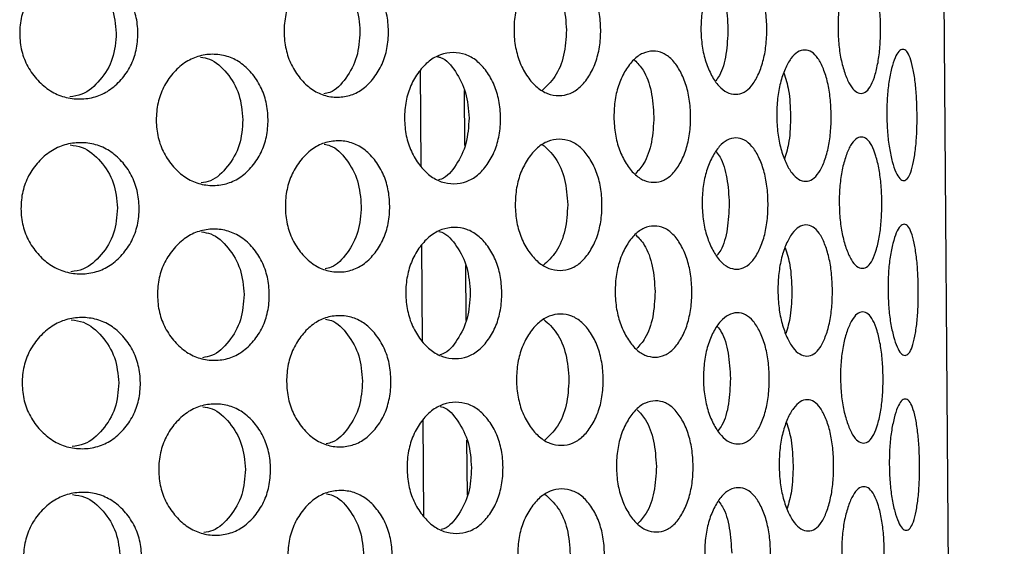
# Model space of a CAD drawing. Units: millimetres. Extents: x -1 to 297, y 0 to 200.
# Drawn here: x 103 to 107, y 162 to 164 of the extents above; entities that cross this region are included whole.
import ezdxf

# ---------------------------------------------------------------- set-up
doc = ezdxf.new("R2010")
doc.units = ezdxf.units.MM

msp = doc.modelspace()

# ---------------------------------------------------------------- linework, layer by layer
at = {"color": 7, "linetype": 'Continuous', "lineweight": 25}
for p, q in [((107.4986, 125.9816), (107.1977, 167.9805)), ((104.8294, 163.5433), (104.8263, 163.9835)), ((105.0287, 163.639), (105.0269, 163.8906)), ((104.8351, 162.7433), (104.832, 163.1835)), ((105.0345, 162.839), (105.0327, 163.0906)), ((104.8409, 161.9433), (104.8377, 162.3836)), ((105.0402, 162.039), (105.0384, 162.2906))]:
    msp.add_line(p, q, dxfattribs=at)
for points, knots in [([(104.6789, 164.1624), (104.6791, 164.1357), (104.6749, 164.0832), (104.6517, 164.0092), (104.6137, 163.947), (104.5655, 163.8976), (104.5083, 163.867), (104.4462, 163.8577), (104.3835, 163.8662), (104.3243, 163.8958), (104.2735, 163.9445), (104.2326, 164.0062), (104.2068, 164.0798), (104.1987, 164.159), (104.2057, 164.2382), (104.2304, 164.3122), (104.2705, 164.3744), (104.3206, 164.4237), (104.3793, 164.4543), (104.4419, 164.4637), (104.5041, 164.4552), (104.5618, 164.4255), (104.6105, 164.3768), (104.6494, 164.3152), (104.6736, 164.2415), (104.6786, 164.1891), (104.6789, 164.1624)], [0, 0, 0, 0, 0.04206, 0.082673, 0.124983, 0.167115, 0.207795, 0.249983, 0.29233, 0.33301, 0.374982, 0.417362, 0.45799, 0.499995, 0.542143, 0.582771, 0.625006, 0.667106, 0.707785, 0.750001, 0.792293, 0.832974, 0.874998, 0.917252, 0.957881, 1, 1, 1, 1]), ([(105.6507, 164.1693), (105.6509, 164.1426), (105.6475, 164.0902), (105.6286, 164.0162), (105.5975, 163.954), (105.558, 163.9047), (105.5108, 163.8742), (105.4593, 163.8649), (105.4071, 163.8735), (105.3576, 163.9032), (105.3149, 163.952), (105.2804, 164.0137), (105.2586, 164.0874), (105.2517, 164.1665), (105.2575, 164.2457), (105.2782, 164.3197), (105.3119, 164.3819), (105.3539, 164.4311), (105.4029, 164.4617), (105.455, 164.4709), (105.5065, 164.4624), (105.5542, 164.4326), (105.5944, 164.3839), (105.6263, 164.3222), (105.6462, 164.2485), (105.6504, 164.196), (105.6507, 164.1693)], [0, 0, 0, 0, 0.04206, 0.082673, 0.124983, 0.167115, 0.207795, 0.249983, 0.29233, 0.33301, 0.374982, 0.417362, 0.45799, 0.499995, 0.542143, 0.582771, 0.625006, 0.667106, 0.707785, 0.750001, 0.792293, 0.832974, 0.874998, 0.917252, 0.957881, 1, 1, 1, 1]), ([(106.411, 164.1748), (106.4113, 164.1481), (106.4089, 164.0956), (106.395, 164.0217), (106.372, 163.9596), (106.3426, 163.9103), (106.3071, 163.8799), (106.2682, 163.8707), (106.2284, 163.8794), (106.1904, 163.9092), (106.1574, 163.958), (106.1306, 164.0198), (106.1135, 164.0935), (106.1081, 164.1726), (106.1125, 164.2518), (106.1284, 164.3258), (106.1544, 164.3879), (106.1866, 164.4371), (106.2242, 164.4675), (106.2639, 164.4767), (106.3029, 164.4681), (106.3388, 164.4382), (106.3689, 164.3894), (106.3927, 164.3277), (106.4076, 164.254), (106.4108, 164.2015), (106.411, 164.1748)], [0, 0, 0, 0, 0.04206, 0.082673, 0.124983, 0.167115, 0.207795, 0.249983, 0.29233, 0.33301, 0.374982, 0.417362, 0.45799, 0.499995, 0.542143, 0.582771, 0.625006, 0.667106, 0.707785, 0.750001, 0.792293, 0.832974, 0.874998, 0.917252, 0.957881, 1, 1, 1, 1]), ([(106.932, 164.1785), (106.9322, 164.1518), (106.9308, 164.0994), (106.9226, 164.0255), (106.9085, 163.9634), (106.8902, 163.9142), (106.8679, 163.8839), (106.8429, 163.8748), (106.817, 163.8836), (106.7919, 163.9135), (106.7698, 163.9624), (106.7517, 164.0243), (106.74, 164.098), (106.7361, 164.1771), (106.7389, 164.2563), (106.7495, 164.3302), (106.7668, 164.3923), (106.7881, 164.4414), (106.8128, 164.4718), (106.8386, 164.4808), (106.8636, 164.4721), (106.8865, 164.4421), (106.9054, 164.3933), (106.9203, 164.3314), (106.9297, 164.2577), (106.9318, 164.2052), (106.932, 164.1785)], [0, 0, 0, 0, 0.04206, 0.082673, 0.124983, 0.167115, 0.207795, 0.249983, 0.29233, 0.33301, 0.374982, 0.417362, 0.45799, 0.499995, 0.542143, 0.582771, 0.625006, 0.667106, 0.707785, 0.750001, 0.792293, 0.832974, 0.874998, 0.917252, 0.957881, 1, 1, 1, 1]), ([(103.5315, 164.1541), (103.5318, 164.1275), (103.5269, 164.075), (103.5003, 164.001), (103.4567, 163.9387), (103.4018, 163.8893), (103.3366, 163.8586), (103.2663, 163.8492), (103.1954, 163.8577), (103.1286, 163.8873), (103.0716, 163.9359), (103.0257, 163.9976), (102.9968, 164.0712), (102.9879, 164.1503), (102.9958, 164.2295), (103.0235, 164.3035), (103.0685, 164.3658), (103.1249, 164.4152), (103.1912, 164.4458), (103.262, 164.4552), (103.3324, 164.4468), (103.398, 164.4171), (103.4536, 164.3686), (103.4979, 164.3069), (103.5256, 164.2333), (103.5313, 164.1809), (103.5315, 164.1541)], [0, 0, 0, 0, 0.04206, 0.082673, 0.124983, 0.167115, 0.207795, 0.249983, 0.29233, 0.33301, 0.374982, 0.417362, 0.45799, 0.499995, 0.542143, 0.582771, 0.625006, 0.667106, 0.707785, 0.750001, 0.792293, 0.832974, 0.874998, 0.917252, 0.957881, 1, 1, 1, 1]), ([(103.2154, 164.4421), (103.2342, 164.4395), (103.2874, 164.4323), (103.359, 164.3689), (103.4215, 164.2725), (103.429, 164.1932), (103.4327, 164.1534)], [0, 0, 0, 0, 0.153548, 0.432609, 0.71554, 1, 1, 1, 1]), ([(104.3787, 164.4452), (104.3881, 164.4435), (104.4275, 164.4364), (104.4838, 164.3763), (104.5387, 164.2807), (104.5453, 164.2012), (104.5486, 164.1614)], [0, 0, 0, 0, 0.0933445, 0.3922533, 0.6953081, 1, 1, 1, 1]), ([(105.3775, 164.4446), (105.3987, 164.4255), (105.4417, 164.3869), (105.4853, 164.2864), (105.491, 164.2077), (105.4938, 164.1682)], [0, 0, 0, 0, 0.3263384, 0.6622619, 1, 1, 1, 1]), ([(106.1742, 164.4103), (106.18, 164.4027), (106.2019, 164.3745), (106.2265, 164.2908), (106.2311, 164.2127), (106.2334, 164.1735)], [0, 0, 0, 0, 0.155082, 0.576403, 1, 1, 1, 1]), ([(103.4327, 164.1534), (103.4296, 164.1137), (103.4234, 164.0342), (103.3621, 163.9369), (103.2915, 163.8725), (103.2384, 163.8645), (103.2196, 163.8617)], [0, 0, 0, 0, 0.284151, 0.567371, 0.847022, 1, 1, 1, 1]), ([(104.5486, 164.1614), (104.546, 164.1216), (104.5406, 164.0421), (104.4868, 163.9457), (104.4315, 163.8848), (104.3922, 163.877), (104.3829, 163.8752)], [0, 0, 0, 0, 0.304375, 0.607751, 0.907306, 1, 1, 1, 1]), ([(105.4938, 164.1682), (105.4916, 164.1287), (105.4872, 164.0499), (105.4448, 163.9488), (105.4024, 163.9095), (105.3815, 163.8902)], [0, 0, 0, 0, 0.3372074, 0.673309, 1, 1, 1, 1]), ([(106.2334, 164.1735), (106.2317, 164.1343), (106.2283, 164.0561), (106.2048, 163.9721), (106.1833, 163.9435), (106.1775, 163.9358)], [0, 0, 0, 0, 0.422917, 0.844448, 1, 1, 1, 1]), ([(104.1275, 163.7584), (104.1277, 163.7317), (104.1231, 163.6792), (104.0981, 163.6052), (104.0572, 163.543), (104.0054, 163.4936), (103.9439, 163.463), (103.8774, 163.4536), (103.8103, 163.4621), (103.747, 163.4917), (103.6928, 163.5404), (103.6492, 163.602), (103.6217, 163.6756), (103.6132, 163.7548), (103.6207, 163.834), (103.647, 163.908), (103.6898, 163.9702), (103.7433, 164.0196), (103.8061, 164.0502), (103.8731, 164.0596), (103.9397, 164.0511), (104.0016, 164.0215), (104.054, 163.9728), (104.0958, 163.9112), (104.1218, 163.8376), (104.1273, 163.7851), (104.1275, 163.7584)], [0, 0, 0, 0, 0.04206, 0.082673, 0.124983, 0.167115, 0.207795, 0.249983, 0.29233, 0.33301, 0.374982, 0.417362, 0.45799, 0.499995, 0.542143, 0.582771, 0.625006, 0.667106, 0.707785, 0.750001, 0.792293, 0.832974, 0.874998, 0.917252, 0.957881, 1, 1, 1, 1]), ([(105.192, 163.766), (105.1922, 163.7393), (105.1884, 163.6869), (105.1673, 163.6129), (105.1325, 163.5507), (105.0885, 163.5013), (105.036, 163.4708), (104.979, 163.4615), (104.9213, 163.47), (104.8666, 163.4997), (104.8197, 163.5484), (104.7818, 163.6102), (104.7579, 163.6838), (104.7504, 163.7629), (104.7568, 163.8421), (104.7796, 163.9161), (104.8167, 163.9783), (104.8629, 164.0276), (104.9171, 164.0582), (104.9747, 164.0675), (105.0318, 164.0589), (105.0847, 164.0292), (105.1294, 163.9806), (105.1649, 163.9188), (105.1871, 163.8452), (105.1918, 163.7927), (105.192, 163.766)], [0, 0, 0, 0, 0.04206, 0.082673, 0.124983, 0.167115, 0.207795, 0.249983, 0.29233, 0.33301, 0.374982, 0.417362, 0.45799, 0.499995, 0.542143, 0.582771, 0.625006, 0.667106, 0.707785, 0.750001, 0.792293, 0.832974, 0.874998, 0.917252, 0.957881, 1, 1, 1, 1]), ([(106.0621, 163.7723), (106.0623, 163.7456), (106.0594, 163.6931), (106.043, 163.6192), (106.0158, 163.557), (105.9811, 163.5077), (105.9396, 163.4773), (105.8942, 163.468), (105.848, 163.4767), (105.804, 163.5064), (105.766, 163.5552), (105.7352, 163.617), (105.7157, 163.6906), (105.7095, 163.7698), (105.7146, 163.849), (105.7331, 163.9229), (105.763, 163.9851), (105.8003, 164.0343), (105.8438, 164.0648), (105.8899, 164.074), (105.9354, 164.0654), (105.9774, 164.0356), (106.0127, 163.9869), (106.0407, 163.9251), (106.0582, 163.8514), (106.0619, 163.799), (106.0621, 163.7723)], [0, 0, 0, 0, 0.04206, 0.082673, 0.124983, 0.167115, 0.207795, 0.249983, 0.29233, 0.33301, 0.374982, 0.417362, 0.45799, 0.499995, 0.542143, 0.582771, 0.625006, 0.667106, 0.707785, 0.750001, 0.792293, 0.832974, 0.874998, 0.917252, 0.957881, 1, 1, 1, 1]), ([(106.7057, 163.7769), (106.7059, 163.7502), (106.7041, 163.6977), (106.693, 163.6238), (106.6743, 163.5617), (106.6503, 163.5125), (106.6213, 163.4821), (106.5892, 163.473), (106.5562, 163.4818), (106.5245, 163.5116), (106.4969, 163.5604), (106.4743, 163.6223), (106.4599, 163.696), (106.4552, 163.7751), (106.4588, 163.8543), (106.4721, 163.9282), (106.4938, 163.9903), (106.5208, 164.0395), (106.552, 164.0699), (106.5849, 164.079), (106.6171, 164.0703), (106.6466, 164.0404), (106.6712, 163.9916), (106.6907, 163.9298), (106.7029, 163.8561), (106.7055, 163.8036), (106.7057, 163.7769)], [0, 0, 0, 0, 0.04206, 0.082673, 0.124983, 0.167115, 0.207795, 0.249983, 0.29233, 0.33301, 0.374982, 0.417362, 0.45799, 0.499995, 0.542143, 0.582771, 0.625006, 0.667106, 0.707785, 0.750001, 0.792293, 0.832974, 0.874998, 0.917252, 0.957881, 1, 1, 1, 1]), ([(107.0991, 163.7797), (107.0993, 163.753), (107.0986, 163.7005), (107.0932, 163.6267), (107.0838, 163.5647), (107.0714, 163.5155), (107.0559, 163.4853), (107.0384, 163.4762), (107.0198, 163.4851), (107.0015, 163.515), (106.9852, 163.5639), (106.9717, 163.6258), (106.9628, 163.6996), (106.9598, 163.7787), (106.9617, 163.8579), (106.9695, 163.9318), (106.9822, 163.9938), (106.9977, 164.0429), (107.0156, 164.0732), (107.034, 164.0822), (107.0517, 164.0734), (107.0676, 164.0434), (107.0807, 163.9945), (107.091, 163.9326), (107.0974, 163.8589), (107.0989, 163.8064), (107.0991, 163.7797)], [0, 0, 0, 0, 0.04206, 0.082673, 0.124983, 0.167115, 0.207795, 0.249983, 0.29233, 0.33301, 0.374982, 0.417362, 0.45799, 0.499995, 0.542143, 0.582771, 0.625006, 0.667106, 0.707785, 0.750001, 0.792293, 0.832974, 0.874998, 0.917252, 0.957881, 1, 1, 1, 1]), ([(103.8179, 164.044), (103.8321, 164.0418), (103.8786, 164.0346), (103.9428, 163.9728), (104.0018, 163.8767), (104.0089, 163.7974), (104.0124, 163.7576)], [0, 0, 0, 0, 0.126341, 0.414371, 0.706397, 1, 1, 1, 1]), ([(104.904, 164.0458), (104.9086, 164.0448), (104.9405, 164.0376), (104.9882, 163.9793), (105.0387, 163.8844), (105.0447, 163.8049), (105.0478, 163.765)], [0, 0, 0, 0, 0.051629, 0.36429, 0.681289, 1, 1, 1, 1]), ([(105.806, 164.0304), (105.8195, 164.0162), (105.8521, 163.9821), (105.8864, 163.8889), (105.8915, 163.8104), (105.894, 163.7711)], [0, 0, 0, 0, 0.2617452, 0.6298783, 1, 1, 1, 1]), ([(106.4898, 163.9718), (106.4979, 163.9461), (106.5158, 163.8892), (106.5185, 163.8158), (106.52, 163.7755)], [0, 0, 0, 0, 0.452631, 1, 1, 1, 1]), ([(104.0124, 163.7576), (104.0095, 163.7178), (104.0037, 163.6383), (103.9459, 163.5414), (103.8826, 163.4787), (103.8363, 163.4708), (103.8222, 163.4684)], [0, 0, 0, 0, 0.29329, 0.585619, 0.874265, 1, 1, 1, 1]), ([(105.0478, 163.765), (105.0454, 163.7251), (105.0406, 163.6455), (104.9913, 163.5499), (104.9445, 163.4908), (104.9126, 163.4832), (104.9082, 163.4822)], [0, 0, 0, 0, 0.318389, 0.635733, 0.94908, 1, 1, 1, 1]), ([(105.894, 163.7711), (105.8921, 163.7317), (105.8882, 163.6531), (105.8551, 163.5595), (105.823, 163.5249), (105.8097, 163.5105)], [0, 0, 0, 0, 0.3695354, 0.7378592, 1, 1, 1, 1]), ([(106.52, 163.7755), (106.5191, 163.7354), (106.5175, 163.6618), (106.5004, 163.6047), (106.4927, 163.5788)], [0, 0, 0, 0, 0.54657, 1, 1, 1, 1]), ([(103.5373, 163.3542), (103.5375, 163.3275), (103.5326, 163.275), (103.506, 163.201), (103.4625, 163.1387), (103.4075, 163.0893), (103.3423, 163.0586), (103.272, 163.0492), (103.2011, 163.0577), (103.1344, 163.0873), (103.0773, 163.1359), (103.0314, 163.1976), (103.0026, 163.2712), (102.9937, 163.3503), (103.0015, 163.4295), (103.0292, 163.5035), (103.0743, 163.5658), (103.1307, 163.6152), (103.1969, 163.6458), (103.2677, 163.6552), (103.3381, 163.6468), (103.4038, 163.6172), (103.4593, 163.5686), (103.5036, 163.5069), (103.5313, 163.4333), (103.537, 163.3809), (103.5373, 163.3542)], [0, 0, 0, 0, 0.04206, 0.082673, 0.124983, 0.167115, 0.207795, 0.249983, 0.29233, 0.33301, 0.374982, 0.417362, 0.45799, 0.499995, 0.542143, 0.582771, 0.625006, 0.667106, 0.707785, 0.750001, 0.792293, 0.832974, 0.874998, 0.917252, 0.957881, 1, 1, 1, 1]), ([(103.2211, 163.6421), (103.24, 163.6395), (103.2931, 163.6323), (103.3647, 163.569), (103.4272, 163.4725), (103.4347, 163.3932), (103.4385, 163.3535)], [0, 0, 0, 0, 0.153548, 0.432609, 0.71554, 1, 1, 1, 1]), ([(104.6846, 163.3624), (104.6848, 163.3357), (104.6806, 163.2832), (104.6574, 163.2092), (104.6194, 163.147), (104.5713, 163.0976), (104.514, 163.067), (104.452, 163.0577), (104.3893, 163.0662), (104.33, 163.0959), (104.2792, 163.1445), (104.2383, 163.2063), (104.2125, 163.2799), (104.2045, 163.359), (104.2114, 163.4382), (104.2361, 163.5122), (104.2762, 163.5744), (104.3263, 163.6238), (104.3851, 163.6543), (104.4476, 163.6637), (104.5098, 163.6552), (104.5675, 163.6255), (104.6163, 163.5769), (104.6551, 163.5152), (104.6793, 163.4416), (104.6844, 163.3891), (104.6846, 163.3624)], [0, 0, 0, 0, 0.04206, 0.082673, 0.124983, 0.167115, 0.207795, 0.249983, 0.29233, 0.33301, 0.374982, 0.417362, 0.45799, 0.499995, 0.542143, 0.582771, 0.625006, 0.667106, 0.707785, 0.750001, 0.792293, 0.832974, 0.874998, 0.917252, 0.957881, 1, 1, 1, 1]), ([(104.3845, 163.6453), (104.3939, 163.6435), (104.4333, 163.6364), (104.4895, 163.5763), (104.5445, 163.4807), (104.5511, 163.4013), (104.5543, 163.3614)], [0, 0, 0, 0, 0.093344, 0.392253, 0.695308, 1, 1, 1, 1]), ([(105.6564, 163.3693), (105.6566, 163.3427), (105.6532, 163.2902), (105.6344, 163.2162), (105.6033, 163.154), (105.5637, 163.1047), (105.5165, 163.0742), (105.4651, 163.065), (105.4129, 163.0735), (105.3633, 163.1033), (105.3207, 163.152), (105.2862, 163.2138), (105.2643, 163.2874), (105.2575, 163.3665), (105.2633, 163.4457), (105.284, 163.5197), (105.3176, 163.5819), (105.3596, 163.6312), (105.4087, 163.6617), (105.4608, 163.671), (105.5123, 163.6624), (105.56, 163.6326), (105.6001, 163.5839), (105.6321, 163.5222), (105.652, 163.4485), (105.6562, 163.3961), (105.6564, 163.3693)], [0, 0, 0, 0, 0.04206, 0.082673, 0.124983, 0.167115, 0.207795, 0.249983, 0.29233, 0.33301, 0.374982, 0.417362, 0.45799, 0.499995, 0.542143, 0.582771, 0.625006, 0.667106, 0.707785, 0.750001, 0.792293, 0.832974, 0.874998, 0.917252, 0.957881, 1, 1, 1, 1]), ([(105.3833, 163.6446), (105.4044, 163.6256), (105.4474, 163.5869), (105.491, 163.4864), (105.4967, 163.4077), (105.4995, 163.3682)], [0, 0, 0, 0, 0.326338, 0.662262, 1, 1, 1, 1]), ([(106.4168, 163.3748), (106.417, 163.3481), (106.4146, 163.2956), (106.4008, 163.2217), (106.3777, 163.1596), (106.3483, 163.1103), (106.3128, 163.0799), (106.2739, 163.0707), (106.2341, 163.0794), (106.1961, 163.1092), (106.1631, 163.158), (106.1363, 163.2199), (106.1193, 163.2935), (106.1138, 163.3727), (106.1182, 163.4518), (106.1341, 163.5258), (106.1601, 163.5879), (106.1924, 163.6371), (106.2299, 163.6676), (106.2696, 163.6768), (106.3086, 163.6681), (106.3445, 163.6382), (106.3746, 163.5895), (106.3985, 163.5277), (106.4134, 163.454), (106.4166, 163.4015), (106.4168, 163.3748)], [0, 0, 0, 0, 0.04206, 0.082673, 0.124983, 0.167115, 0.207795, 0.249983, 0.29233, 0.33301, 0.374982, 0.417362, 0.45799, 0.499995, 0.542143, 0.582771, 0.625006, 0.667106, 0.707785, 0.750001, 0.792293, 0.832974, 0.874998, 0.917252, 0.957881, 1, 1, 1, 1]), ([(106.9377, 163.3785), (106.9379, 163.3518), (106.9366, 163.2994), (106.9283, 163.2255), (106.9142, 163.1634), (106.896, 163.1143), (106.8736, 163.0839), (106.8486, 163.0749), (106.8227, 163.0836), (106.7976, 163.1135), (106.7756, 163.1624), (106.7574, 163.2243), (106.7457, 163.298), (106.7419, 163.3772), (106.7446, 163.4563), (106.7552, 163.5302), (106.7725, 163.5923), (106.7939, 163.6414), (106.8185, 163.6718), (106.8443, 163.6809), (106.8694, 163.6721), (106.8922, 163.6422), (106.9112, 163.5933), (106.9261, 163.5315), (106.9354, 163.4577), (106.9375, 163.4052), (106.9377, 163.3785)], [0, 0, 0, 0, 0.04206, 0.082673, 0.124983, 0.167115, 0.207795, 0.249983, 0.29233, 0.33301, 0.374982, 0.417362, 0.45799, 0.499995, 0.542143, 0.582771, 0.625006, 0.667106, 0.707785, 0.750001, 0.792293, 0.832974, 0.874998, 0.917252, 0.957881, 1, 1, 1, 1]), ([(106.1799, 163.6104), (106.1858, 163.6028), (106.2076, 163.5745), (106.2323, 163.4908), (106.2368, 163.4127), (106.2391, 163.3735)], [0, 0, 0, 0, 0.1550817, 0.5764029, 1, 1, 1, 1]), ([(106.2391, 163.3735), (106.2374, 163.3343), (106.234, 163.2561), (106.2105, 163.1722), (106.1891, 163.1436), (106.1833, 163.1358)], [0, 0, 0, 0, 0.422917, 0.844448, 1, 1, 1, 1]), ([(103.4385, 163.3535), (103.4353, 163.3137), (103.4291, 163.2343), (103.3678, 163.137), (103.2972, 163.0725), (103.2441, 163.0645), (103.2254, 163.0617)], [0, 0, 0, 0, 0.284151, 0.567371, 0.847022, 1, 1, 1, 1]), ([(104.5543, 163.3614), (104.5517, 163.3216), (104.5464, 163.2421), (104.4926, 163.1457), (104.4373, 163.0848), (104.398, 163.0771), (104.3887, 163.0752)], [0, 0, 0, 0, 0.304375, 0.607751, 0.907306, 1, 1, 1, 1]), ([(105.4995, 163.3682), (105.4973, 163.3288), (105.4929, 163.25), (105.4506, 163.1488), (105.4081, 163.1095), (105.3872, 163.0902)], [0, 0, 0, 0, 0.337207, 0.673309, 1, 1, 1, 1]), ([(104.1332, 162.9584), (104.1334, 162.9317), (104.1289, 162.8792), (104.1039, 162.8053), (104.0629, 162.743), (104.0111, 162.6936), (103.9496, 162.663), (103.8831, 162.6536), (103.816, 162.6621), (103.7527, 162.6917), (103.6985, 162.7404), (103.6549, 162.8021), (103.6275, 162.8757), (103.619, 162.9548), (103.6264, 163.034), (103.6527, 163.108), (103.6955, 163.1703), (103.749, 163.2196), (103.8118, 163.2502), (103.8788, 163.2596), (103.9454, 163.2511), (104.0074, 163.2215), (104.0598, 163.1729), (104.1015, 163.1112), (104.1276, 163.0376), (104.133, 162.9851), (104.1332, 162.9584)], [0, 0, 0, 0, 0.04206, 0.082673, 0.124983, 0.167115, 0.207795, 0.249983, 0.29233, 0.33301, 0.374982, 0.417362, 0.45799, 0.499995, 0.542143, 0.582771, 0.625006, 0.667106, 0.707785, 0.750001, 0.792293, 0.832974, 0.874998, 0.917252, 0.957881, 1, 1, 1, 1]), ([(103.8237, 163.244), (103.8378, 163.2418), (103.8844, 163.2346), (103.9485, 163.1728), (104.0076, 163.0767), (104.0146, 162.9974), (104.0182, 162.9576)], [0, 0, 0, 0, 0.126341, 0.414371, 0.706397, 1, 1, 1, 1]), ([(105.1977, 162.966), (105.1979, 162.9394), (105.1941, 162.8869), (105.173, 162.8129), (105.1383, 162.7507), (105.0942, 162.7013), (105.0417, 162.6708), (104.9847, 162.6615), (104.927, 162.6701), (104.8724, 162.6997), (104.8254, 162.7484), (104.7875, 162.8102), (104.7636, 162.8838), (104.7561, 162.9629), (104.7625, 163.0421), (104.7853, 163.1161), (104.8224, 163.1783), (104.8687, 163.2276), (104.9228, 163.2582), (104.9804, 163.2675), (105.0375, 163.259), (105.0905, 163.2292), (105.1351, 163.1806), (105.1707, 163.1189), (105.1928, 163.0452), (105.1975, 162.9928), (105.1977, 162.966)], [0, 0, 0, 0, 0.04206, 0.082673, 0.124983, 0.167115, 0.207795, 0.249983, 0.29233, 0.33301, 0.374982, 0.417362, 0.45799, 0.499995, 0.542143, 0.582771, 0.625006, 0.667106, 0.707785, 0.750001, 0.792293, 0.832974, 0.874998, 0.917252, 0.957881, 1, 1, 1, 1]), ([(104.9098, 163.2458), (104.9143, 163.2448), (104.9462, 163.2377), (104.9939, 163.1793), (105.0444, 163.0844), (105.0505, 163.0049), (105.0535, 162.965)], [0, 0, 0, 0, 0.051629, 0.36429, 0.681289, 1, 1, 1, 1]), ([(106.0678, 162.9723), (106.068, 162.9456), (106.0651, 162.8931), (106.0487, 162.8192), (106.0215, 162.757), (105.9869, 162.7077), (105.9453, 162.6773), (105.8999, 162.6681), (105.8537, 162.6767), (105.8097, 162.7064), (105.7718, 162.7552), (105.741, 162.817), (105.7214, 162.8907), (105.7153, 162.9698), (105.7204, 163.049), (105.7388, 163.1229), (105.7687, 163.1851), (105.806, 163.2344), (105.8495, 163.2648), (105.8956, 163.2741), (105.9411, 163.2654), (105.9831, 163.2356), (106.0184, 163.1869), (106.0464, 163.1251), (106.0639, 163.0515), (106.0676, 162.999), (106.0678, 162.9723)], [0, 0, 0, 0, 0.04206, 0.082673, 0.124983, 0.167115, 0.207795, 0.249983, 0.29233, 0.33301, 0.374982, 0.417362, 0.45799, 0.499995, 0.542143, 0.582771, 0.625006, 0.667106, 0.707785, 0.750001, 0.792293, 0.832974, 0.874998, 0.917252, 0.957881, 1, 1, 1, 1]), ([(106.7115, 162.9769), (106.7117, 162.9502), (106.7098, 162.8977), (106.6987, 162.8238), (106.6801, 162.7617), (106.6561, 162.7125), (106.627, 162.6822), (106.595, 162.673), (106.5619, 162.6818), (106.5302, 162.7116), (106.5026, 162.7605), (106.48, 162.8223), (106.4656, 162.896), (106.4609, 162.9751), (106.4645, 163.0543), (106.4778, 163.1282), (106.4995, 163.1904), (106.5265, 163.2395), (106.5578, 163.2699), (106.5906, 163.279), (106.6228, 163.2703), (106.6523, 163.2404), (106.677, 163.1916), (106.6964, 163.1298), (106.7086, 163.0561), (106.7113, 163.0036), (106.7115, 162.9769)], [0, 0, 0, 0, 0.04206, 0.082673, 0.124983, 0.167115, 0.207795, 0.249983, 0.29233, 0.33301, 0.374982, 0.417362, 0.45799, 0.499995, 0.542143, 0.582771, 0.625006, 0.667106, 0.707785, 0.750001, 0.792293, 0.832974, 0.874998, 0.917252, 0.957881, 1, 1, 1, 1]), ([(107.1048, 162.9797), (107.105, 162.953), (107.1043, 162.9006), (107.0989, 162.8267), (107.0896, 162.7647), (107.0772, 162.7156), (107.0617, 162.6853), (107.0441, 162.6763), (107.0255, 162.6851), (107.0072, 162.715), (106.9909, 162.764), (106.9774, 162.8259), (106.9686, 162.8996), (106.9655, 162.9788), (106.9675, 163.0579), (106.9752, 163.1318), (106.9879, 163.1939), (107.0035, 163.2429), (107.0213, 163.2732), (107.0398, 163.2823), (107.0575, 163.2734), (107.0734, 163.2434), (107.0865, 163.1946), (107.0967, 163.1327), (107.1031, 163.0589), (107.1046, 163.0064), (107.1048, 162.9797)], [0, 0, 0, 0, 0.04206, 0.082673, 0.124983, 0.167115, 0.207795, 0.249983, 0.29233, 0.33301, 0.374982, 0.417362, 0.45799, 0.499995, 0.542143, 0.582771, 0.625006, 0.667106, 0.707785, 0.750001, 0.792293, 0.832974, 0.874998, 0.917252, 0.957881, 1, 1, 1, 1]), ([(105.8117, 163.2304), (105.8253, 163.2162), (105.8578, 163.1821), (105.8921, 163.089), (105.8972, 163.0104), (105.8998, 162.9711)], [0, 0, 0, 0, 0.261745, 0.629878, 1, 1, 1, 1]), ([(106.4956, 163.1718), (106.5037, 163.1461), (106.5216, 163.0892), (106.5243, 163.0158), (106.5258, 162.9756)], [0, 0, 0, 0, 0.452631, 1, 1, 1, 1]), ([(105.8998, 162.9711), (105.8978, 162.9317), (105.8939, 162.8531), (105.8608, 162.7596), (105.8288, 162.7249), (105.8154, 162.7105)], [0, 0, 0, 0, 0.369535, 0.737859, 1, 1, 1, 1]), ([(106.5258, 162.9756), (106.5249, 162.9354), (106.5233, 162.8618), (106.5062, 162.8047), (106.4984, 162.7788)], [0, 0, 0, 0, 0.54657, 1, 1, 1, 1]), ([(104.0182, 162.9576), (104.0153, 162.9178), (104.0095, 162.8383), (103.9516, 162.7414), (103.8884, 162.6787), (103.842, 162.6708), (103.8279, 162.6684)], [0, 0, 0, 0, 0.29329, 0.585619, 0.874265, 1, 1, 1, 1]), ([(105.0535, 162.965), (105.0511, 162.9251), (105.0463, 162.8455), (104.997, 162.7499), (104.9502, 162.6909), (104.9184, 162.6833), (104.9139, 162.6822)], [0, 0, 0, 0, 0.318389, 0.635733, 0.94908, 1, 1, 1, 1]), ([(106.9434, 162.5785), (106.9436, 162.5519), (106.9423, 162.4994), (106.934, 162.4255), (106.92, 162.3635), (106.9017, 162.3143), (106.8793, 162.284), (106.8544, 162.2749), (106.8285, 162.2837), (106.8033, 162.3136), (106.7813, 162.3625), (106.7632, 162.4243), (106.7515, 162.498), (106.7476, 162.5772), (106.7504, 162.6564), (106.761, 162.7303), (106.7782, 162.7923), (106.7996, 162.8415), (106.8243, 162.8718), (106.85, 162.8809), (106.8751, 162.8721), (106.8979, 162.8422), (106.9169, 162.7933), (106.9318, 162.7315), (106.9411, 162.6577), (106.9432, 162.6053), (106.9434, 162.5785)], [0, 0, 0, 0, 0.04206, 0.082673, 0.124983, 0.167115, 0.207795, 0.249983, 0.29233, 0.33301, 0.374982, 0.417362, 0.45799, 0.499995, 0.542143, 0.582771, 0.625006, 0.667106, 0.707785, 0.750001, 0.792293, 0.832974, 0.874998, 0.917252, 0.957881, 1, 1, 1, 1]), ([(103.543, 162.5542), (103.5432, 162.5275), (103.5383, 162.475), (103.5117, 162.401), (103.4682, 162.3387), (103.4132, 162.2893), (103.3481, 162.2587), (103.2777, 162.2493), (103.2068, 162.2577), (103.1401, 162.2873), (103.083, 162.336), (103.0372, 162.3976), (103.0083, 162.4712), (102.9994, 162.5503), (103.0072, 162.6295), (103.035, 162.7036), (103.08, 162.7658), (103.1364, 162.8152), (103.2027, 162.8458), (103.2734, 162.8553), (103.3439, 162.8468), (103.4095, 162.8172), (103.4651, 162.7686), (103.5094, 162.707), (103.537, 162.6333), (103.5428, 162.5809), (103.543, 162.5542)], [0, 0, 0, 0, 0.04206, 0.082673, 0.124983, 0.167115, 0.207795, 0.249983, 0.29233, 0.33301, 0.374982, 0.417362, 0.45799, 0.499995, 0.542143, 0.582771, 0.625006, 0.667106, 0.707785, 0.750001, 0.792293, 0.832974, 0.874998, 0.917252, 0.957881, 1, 1, 1, 1]), ([(103.2268, 162.8421), (103.2457, 162.8396), (103.2989, 162.8323), (103.3704, 162.769), (103.4329, 162.6725), (103.4404, 162.5932), (103.4442, 162.5535)], [0, 0, 0, 0, 0.153548, 0.432609, 0.71554, 1, 1, 1, 1]), ([(104.6903, 162.5624), (104.6905, 162.5357), (104.6863, 162.4832), (104.6632, 162.4093), (104.6251, 162.347), (104.577, 162.2976), (104.5197, 162.267), (104.4577, 162.2577), (104.395, 162.2662), (104.3358, 162.2959), (104.285, 162.3446), (104.244, 162.4063), (104.2182, 162.4799), (104.2102, 162.559), (104.2172, 162.6382), (104.2418, 162.7122), (104.2819, 162.7745), (104.332, 162.8238), (104.3908, 162.8544), (104.4534, 162.8637), (104.5155, 162.8552), (104.5732, 162.8255), (104.622, 162.7769), (104.6608, 162.7152), (104.685, 162.6416), (104.6901, 162.5891), (104.6903, 162.5624)], [0, 0, 0, 0, 0.04206, 0.082673, 0.124983, 0.167115, 0.207795, 0.249983, 0.29233, 0.33301, 0.374982, 0.417362, 0.45799, 0.499995, 0.542143, 0.582771, 0.625006, 0.667106, 0.707785, 0.750001, 0.792293, 0.832974, 0.874998, 0.917252, 0.957881, 1, 1, 1, 1]), ([(104.3902, 162.8453), (104.3996, 162.8436), (104.439, 162.8364), (104.4952, 162.7763), (104.5502, 162.6807), (104.5568, 162.6013), (104.5601, 162.5615)], [0, 0, 0, 0, 0.093344, 0.392253, 0.695308, 1, 1, 1, 1]), ([(105.6621, 162.5694), (105.6623, 162.5427), (105.659, 162.4902), (105.6401, 162.4163), (105.609, 162.3541), (105.5695, 162.3047), (105.5222, 162.2742), (105.4708, 162.265), (105.4186, 162.2736), (105.369, 162.3033), (105.3264, 162.352), (105.2919, 162.4138), (105.2701, 162.4874), (105.2632, 162.5665), (105.269, 162.6457), (105.2897, 162.7197), (105.3233, 162.7819), (105.3653, 162.8312), (105.4144, 162.8617), (105.4665, 162.871), (105.518, 162.8624), (105.5657, 162.8326), (105.6059, 162.7839), (105.6378, 162.7222), (105.6577, 162.6485), (105.6619, 162.5961), (105.6621, 162.5694)], [0, 0, 0, 0, 0.04206, 0.082673, 0.124983, 0.167115, 0.207795, 0.249983, 0.29233, 0.33301, 0.374982, 0.417362, 0.45799, 0.499995, 0.542143, 0.582771, 0.625006, 0.667106, 0.707785, 0.750001, 0.792293, 0.832974, 0.874998, 0.917252, 0.957881, 1, 1, 1, 1]), ([(105.389, 162.8446), (105.4102, 162.8256), (105.4531, 162.787), (105.4968, 162.6864), (105.5024, 162.6077), (105.5053, 162.5682)], [0, 0, 0, 0, 0.326338, 0.662262, 1, 1, 1, 1]), ([(106.4225, 162.5748), (106.4227, 162.5481), (106.4203, 162.4957), (106.4065, 162.4217), (106.3835, 162.3596), (106.354, 162.3104), (106.3186, 162.2799), (106.2796, 162.2708), (106.2399, 162.2795), (106.2018, 162.3092), (106.1689, 162.3581), (106.1421, 162.4199), (106.125, 162.4935), (106.1195, 162.5727), (106.1239, 162.6519), (106.1399, 162.7258), (106.1658, 162.788), (106.1981, 162.8372), (106.2357, 162.8676), (106.2753, 162.8768), (106.3143, 162.8681), (106.3503, 162.8383), (106.3804, 162.7895), (106.4042, 162.7277), (106.4191, 162.654), (106.4223, 162.6015), (106.4225, 162.5748)], [0, 0, 0, 0, 0.04206, 0.082673, 0.124983, 0.167115, 0.207795, 0.249983, 0.29233, 0.33301, 0.374982, 0.417362, 0.45799, 0.499995, 0.542143, 0.582771, 0.625006, 0.667106, 0.707785, 0.750001, 0.792293, 0.832974, 0.874998, 0.917252, 0.957881, 1, 1, 1, 1]), ([(106.1856, 162.8104), (106.1915, 162.8028), (106.2134, 162.7745), (106.238, 162.6908), (106.2425, 162.6127), (106.2448, 162.5735)], [0, 0, 0, 0, 0.155082, 0.576403, 1, 1, 1, 1]), ([(104.5601, 162.5615), (104.5574, 162.5216), (104.5521, 162.4421), (104.4983, 162.3458), (104.443, 162.2848), (104.4037, 162.2771), (104.3944, 162.2752)], [0, 0, 0, 0, 0.304375, 0.607751, 0.907306, 1, 1, 1, 1]), ([(105.5053, 162.5682), (105.503, 162.5288), (105.4986, 162.45), (105.4563, 162.3489), (105.4139, 162.3096), (105.3929, 162.2902)], [0, 0, 0, 0, 0.337207, 0.673309, 1, 1, 1, 1]), ([(106.2448, 162.5735), (106.2431, 162.5344), (106.2398, 162.4562), (106.2163, 162.3722), (106.1948, 162.3436), (106.189, 162.3359)], [0, 0, 0, 0, 0.422917, 0.844448, 1, 1, 1, 1]), ([(103.4442, 162.5535), (103.4411, 162.5137), (103.4349, 162.4343), (103.3735, 162.337), (103.3029, 162.2726), (103.2499, 162.2645), (103.2311, 162.2617)], [0, 0, 0, 0, 0.284151, 0.567371, 0.847022, 1, 1, 1, 1]), ([(106.0736, 162.1723), (106.0738, 162.1456), (106.0709, 162.0931), (106.0544, 162.0192), (106.0273, 161.957), (105.9926, 161.9078), (105.951, 161.8773), (105.9057, 161.8681), (105.8595, 161.8767), (105.8155, 161.9065), (105.7775, 161.9552), (105.7467, 162.017), (105.7272, 162.0907), (105.721, 162.1698), (105.7261, 162.249), (105.7445, 162.323), (105.7745, 162.3851), (105.8117, 162.4344), (105.8553, 162.4648), (105.9014, 162.4741), (105.9468, 162.4655), (105.9888, 162.4357), (106.0241, 162.3869), (106.0521, 162.3252), (106.0696, 162.2515), (106.0734, 162.199), (106.0736, 162.1723)], [0, 0, 0, 0, 0.0420604, 0.0826725, 0.1249832, 0.167115, 0.2077953, 0.2499831, 0.2923301, 0.3330101, 0.3749818, 0.4173619, 0.4579902, 0.4999952, 0.5421434, 0.5827713, 0.6250065, 0.6671059, 0.7077853, 0.7500013, 0.7922935, 0.8329737, 0.8749984, 0.9172519, 0.9578807, 1, 1, 1, 1]), ([(106.7172, 162.1769), (106.7174, 162.1502), (106.7155, 162.0978), (106.7044, 162.0239), (106.6858, 161.9618), (106.6618, 161.9126), (106.6328, 161.8822), (106.6007, 161.8731), (106.5677, 161.8818), (106.536, 161.9116), (106.5083, 161.9605), (106.4858, 162.0223), (106.4713, 162.096), (106.4666, 162.1752), (106.4702, 162.2543), (106.4836, 162.3283), (106.5053, 162.3904), (106.5322, 162.4395), (106.5635, 162.4699), (106.5964, 162.4791), (106.6285, 162.4703), (106.658, 162.4405), (106.6827, 162.3916), (106.7022, 162.3298), (106.7143, 162.2561), (106.717, 162.2036), (106.7172, 162.1769)], [0, 0, 0, 0, 0.04206, 0.082673, 0.124983, 0.167115, 0.207795, 0.249983, 0.29233, 0.33301, 0.374982, 0.417362, 0.45799, 0.499995, 0.542143, 0.582771, 0.625006, 0.667106, 0.707785, 0.750001, 0.792293, 0.832974, 0.874998, 0.917252, 0.957881, 1, 1, 1, 1]), ([(107.1106, 162.1797), (107.1108, 162.1531), (107.11, 162.1006), (107.1047, 162.0267), (107.0953, 161.9647), (107.0829, 161.9156), (107.0674, 161.8853), (107.0498, 161.8763), (107.0312, 161.8851), (107.013, 161.915), (106.9967, 161.964), (106.9831, 162.0259), (106.9743, 162.0996), (106.9713, 162.1788), (106.9732, 162.2579), (106.981, 162.3318), (106.9936, 162.3939), (107.0092, 162.443), (107.027, 162.4732), (107.0455, 162.4823), (107.0632, 162.4735), (107.0791, 162.4435), (107.0922, 162.3946), (107.1024, 162.3327), (107.1088, 162.2589), (107.1104, 162.2065), (107.1106, 162.1797)], [0, 0, 0, 0, 0.04206, 0.082673, 0.124983, 0.167115, 0.207795, 0.249983, 0.29233, 0.33301, 0.374982, 0.417362, 0.45799, 0.499995, 0.542143, 0.582771, 0.625006, 0.667106, 0.707785, 0.750001, 0.792293, 0.832974, 0.874998, 0.917252, 0.957881, 1, 1, 1, 1]), ([(104.139, 162.1584), (104.1392, 162.1318), (104.1346, 162.0793), (104.1096, 162.0053), (104.0686, 161.943), (104.0168, 161.8936), (103.9553, 161.863), (103.8888, 161.8536), (103.8217, 161.8621), (103.7585, 161.8917), (103.7043, 161.9404), (103.6607, 162.0021), (103.6332, 162.0757), (103.6247, 162.1548), (103.6321, 162.234), (103.6585, 162.308), (103.7012, 162.3703), (103.7547, 162.4196), (103.8176, 162.4502), (103.8845, 162.4596), (103.9511, 162.4512), (104.0131, 162.4215), (104.0655, 162.3729), (104.1072, 162.3112), (104.1333, 162.2376), (104.1387, 162.1852), (104.139, 162.1584)], [0, 0, 0, 0, 0.04206, 0.082673, 0.124983, 0.167115, 0.207795, 0.249983, 0.29233, 0.33301, 0.374982, 0.417362, 0.45799, 0.499995, 0.542143, 0.582771, 0.625006, 0.667106, 0.707785, 0.750001, 0.792293, 0.832974, 0.874998, 0.917252, 0.957881, 1, 1, 1, 1]), ([(103.8294, 162.444), (103.8436, 162.4418), (103.8901, 162.4346), (103.9543, 162.3729), (104.0133, 162.2767), (104.0204, 162.1974), (104.0239, 162.1576)], [0, 0, 0, 0, 0.126341, 0.414371, 0.706397, 1, 1, 1, 1]), ([(105.2034, 162.1661), (105.2036, 162.1394), (105.1998, 162.0869), (105.1787, 162.0129), (105.144, 161.9507), (105.1, 161.9014), (105.0475, 161.8708), (104.9905, 161.8615), (104.9327, 161.8701), (104.8781, 161.8998), (104.8312, 161.9485), (104.7933, 162.0102), (104.7693, 162.0838), (104.7619, 162.1629), (104.7683, 162.2421), (104.7911, 162.3161), (104.8281, 162.3784), (104.8744, 162.4277), (104.9286, 162.4582), (104.9862, 162.4675), (105.0432, 162.459), (105.0962, 162.4293), (105.1409, 162.3806), (105.1764, 162.3189), (105.1986, 162.2452), (105.2032, 162.1928), (105.2034, 162.1661)], [0, 0, 0, 0, 0.04206, 0.082673, 0.124983, 0.167115, 0.207795, 0.249983, 0.29233, 0.33301, 0.374982, 0.417362, 0.45799, 0.499995, 0.542143, 0.582771, 0.625006, 0.667106, 0.707785, 0.750001, 0.792293, 0.832974, 0.874998, 0.917252, 0.957881, 1, 1, 1, 1]), ([(104.9155, 162.4458), (104.92, 162.4448), (104.952, 162.4377), (104.9997, 162.3794), (105.0502, 162.2844), (105.0562, 162.2049), (105.0592, 162.165)], [0, 0, 0, 0, 0.0516286, 0.3642905, 0.6812891, 1, 1, 1, 1]), ([(105.8175, 162.4304), (105.831, 162.4162), (105.8635, 162.3821), (105.8979, 162.289), (105.9029, 162.2105), (105.9055, 162.1711)], [0, 0, 0, 0, 0.261745, 0.629878, 1, 1, 1, 1]), ([(106.5013, 162.3719), (106.5094, 162.3461), (106.5273, 162.2893), (106.53, 162.2158), (106.5315, 162.1756)], [0, 0, 0, 0, 0.452631, 1, 1, 1, 1]), ([(104.0239, 162.1576), (104.021, 162.1178), (104.0152, 162.0384), (103.9574, 161.9415), (103.8941, 161.8787), (103.8477, 161.8708), (103.8336, 161.8685)], [0, 0, 0, 0, 0.29329, 0.585619, 0.874265, 1, 1, 1, 1]), ([(105.0592, 162.165), (105.0568, 162.1252), (105.0521, 162.0455), (105.0027, 161.95), (104.9559, 161.8909), (104.9241, 161.8833), (104.9197, 161.8822)], [0, 0, 0, 0, 0.318389, 0.635733, 0.94908, 1, 1, 1, 1]), ([(105.9055, 162.1711), (105.9036, 162.1317), (105.8997, 162.0531), (105.8666, 161.9596), (105.8345, 161.9249), (105.8212, 161.9105)], [0, 0, 0, 0, 0.369535, 0.737859, 1, 1, 1, 1]), ([(106.5315, 162.1756), (106.5306, 162.1354), (106.529, 162.0619), (106.5119, 162.0048), (106.5041, 161.9789)], [0, 0, 0, 0, 0.54657, 1, 1, 1, 1]), ([(105.6679, 161.7694), (105.6681, 161.7427), (105.6647, 161.6902), (105.6458, 161.6163), (105.6147, 161.5541), (105.5752, 161.5048), (105.5279, 161.4743), (105.4765, 161.465), (105.4243, 161.4736), (105.3748, 161.5033), (105.3321, 161.552), (105.2976, 161.6138), (105.2758, 161.6874), (105.2689, 161.7666), (105.2747, 161.8458), (105.2954, 161.9197), (105.3291, 161.9819), (105.3711, 162.0312), (105.4201, 162.0617), (105.4722, 162.071), (105.5237, 162.0624), (105.5714, 162.0327), (105.6116, 161.984), (105.6435, 161.9222), (105.6634, 161.8486), (105.6676, 161.7961), (105.6679, 161.7694)], [0, 0, 0, 0, 0.04206, 0.082673, 0.124983, 0.167115, 0.207795, 0.249983, 0.29233, 0.33301, 0.374982, 0.417362, 0.45799, 0.499995, 0.542143, 0.582771, 0.625006, 0.667106, 0.707785, 0.750001, 0.792293, 0.832974, 0.874998, 0.917252, 0.957881, 1, 1, 1, 1]), ([(106.4282, 161.7748), (106.4284, 161.7482), (106.4261, 161.6957), (106.4122, 161.6218), (106.3892, 161.5596), (106.3598, 161.5104), (106.3243, 161.48), (106.2854, 161.4708), (106.2456, 161.4795), (106.2076, 161.5093), (106.1746, 161.5581), (106.1478, 161.6199), (106.1307, 161.6936), (106.1253, 161.7727), (106.1296, 161.8519), (106.1456, 161.9258), (106.1716, 161.988), (106.2038, 162.0372), (106.2414, 162.0676), (106.2811, 162.0768), (106.3201, 162.0681), (106.356, 162.0383), (106.3861, 161.9895), (106.4099, 161.9277), (106.4248, 161.854), (106.428, 161.8016), (106.4282, 161.7748)], [0, 0, 0, 0, 0.04206, 0.082673, 0.124983, 0.167115, 0.207795, 0.249983, 0.29233, 0.33301, 0.374982, 0.417362, 0.45799, 0.499995, 0.542143, 0.582771, 0.625006, 0.667106, 0.707785, 0.750001, 0.792293, 0.832974, 0.874998, 0.917252, 0.957881, 1, 1, 1, 1]), ([(106.9492, 161.7786), (106.9494, 161.7519), (106.948, 161.6994), (106.9398, 161.6255), (106.9257, 161.5635), (106.9074, 161.5143), (106.8851, 161.484), (106.8601, 161.4749), (106.8342, 161.4837), (106.8091, 161.5136), (106.787, 161.5625), (106.7689, 161.6243), (106.7572, 161.6981), (106.7533, 161.7772), (106.7561, 161.8564), (106.7667, 161.9303), (106.784, 161.9924), (106.8053, 162.0415), (106.83, 162.0718), (106.8558, 162.0809), (106.8808, 162.0721), (106.9037, 162.0422), (106.9226, 161.9934), (106.9375, 161.9315), (106.9469, 161.8578), (106.949, 161.8053), (106.9492, 161.7786)], [0, 0, 0, 0, 0.04206, 0.082673, 0.124983, 0.167115, 0.207795, 0.249983, 0.29233, 0.33301, 0.374982, 0.417362, 0.45799, 0.499995, 0.542143, 0.582771, 0.625006, 0.667106, 0.707785, 0.750001, 0.792293, 0.832974, 0.874998, 0.917252, 0.957881, 1, 1, 1, 1]), ([(103.5487, 161.7542), (103.5489, 161.7275), (103.5441, 161.675), (103.5175, 161.601), (103.4739, 161.5387), (103.419, 161.4893), (103.3538, 161.4587), (103.2835, 161.4493), (103.2126, 161.4577), (103.1458, 161.4873), (103.0888, 161.536), (103.0429, 161.5976), (103.014, 161.6712), (103.0051, 161.7503), (103.013, 161.8296), (103.0407, 161.9036), (103.0857, 161.9659), (103.1421, 162.0152), (103.2084, 162.0459), (103.2791, 162.0553), (103.3496, 162.0468), (103.4152, 162.0172), (103.4708, 161.9686), (103.5151, 161.907), (103.5428, 161.8334), (103.5485, 161.7809), (103.5487, 161.7542)], [0, 0, 0, 0, 0.04206, 0.082673, 0.124983, 0.167115, 0.207795, 0.249983, 0.29233, 0.33301, 0.374982, 0.417362, 0.45799, 0.499995, 0.542143, 0.582771, 0.625006, 0.667106, 0.707785, 0.750001, 0.792293, 0.832974, 0.874998, 0.917252, 0.957881, 1, 1, 1, 1]), ([(103.2326, 162.0422), (103.2514, 162.0396), (103.3046, 162.0323), (103.3762, 161.969), (103.4387, 161.8725), (103.4462, 161.7932), (103.4499, 161.7535)], [0, 0, 0, 0, 0.153548, 0.432609, 0.71554, 1, 1, 1, 1]), ([(104.6961, 161.7624), (104.6963, 161.7357), (104.6921, 161.6832), (104.6689, 161.6093), (104.6309, 161.547), (104.5827, 161.4977), (104.5255, 161.4671), (104.4634, 161.4577), (104.4007, 161.4663), (104.3415, 161.4959), (104.2907, 161.5446), (104.2498, 161.6063), (104.2239, 161.6799), (104.2159, 161.759), (104.2229, 161.8382), (104.2476, 161.9122), (104.2877, 161.9745), (104.3378, 162.0238), (104.3965, 162.0544), (104.4591, 162.0637), (104.5212, 162.0552), (104.579, 162.0255), (104.6277, 161.9769), (104.6666, 161.9152), (104.6908, 161.8416), (104.6958, 161.7891), (104.6961, 161.7624)], [0, 0, 0, 0, 0.04206, 0.082673, 0.124983, 0.167115, 0.207795, 0.249983, 0.29233, 0.33301, 0.374982, 0.417362, 0.45799, 0.499995, 0.542143, 0.582771, 0.625006, 0.667106, 0.707785, 0.750001, 0.792293, 0.832974, 0.874998, 0.917252, 0.957881, 1, 1, 1, 1]), ([(104.3959, 162.0453), (104.4053, 162.0436), (104.4447, 162.0364), (104.5009, 161.9764), (104.5559, 161.8807), (104.5625, 161.8013), (104.5658, 161.7615)], [0, 0, 0, 0, 0.093344, 0.392253, 0.695308, 1, 1, 1, 1]), ([(105.3947, 162.0446), (105.4159, 162.0256), (105.4589, 161.987), (105.5025, 161.8864), (105.5082, 161.8077), (105.511, 161.7683)], [0, 0, 0, 0, 0.326338, 0.662262, 1, 1, 1, 1]), ([(106.1913, 162.0104), (106.1972, 162.0028), (106.2191, 161.9745), (106.2437, 161.8909), (106.2483, 161.8127), (106.2505, 161.7736)], [0, 0, 0, 0, 0.155082, 0.576403, 1, 1, 1, 1])]:
    msp.add_open_spline(points, degree=3, knots=knots, dxfattribs=at)

doc.saveas('drawing.dxf')
